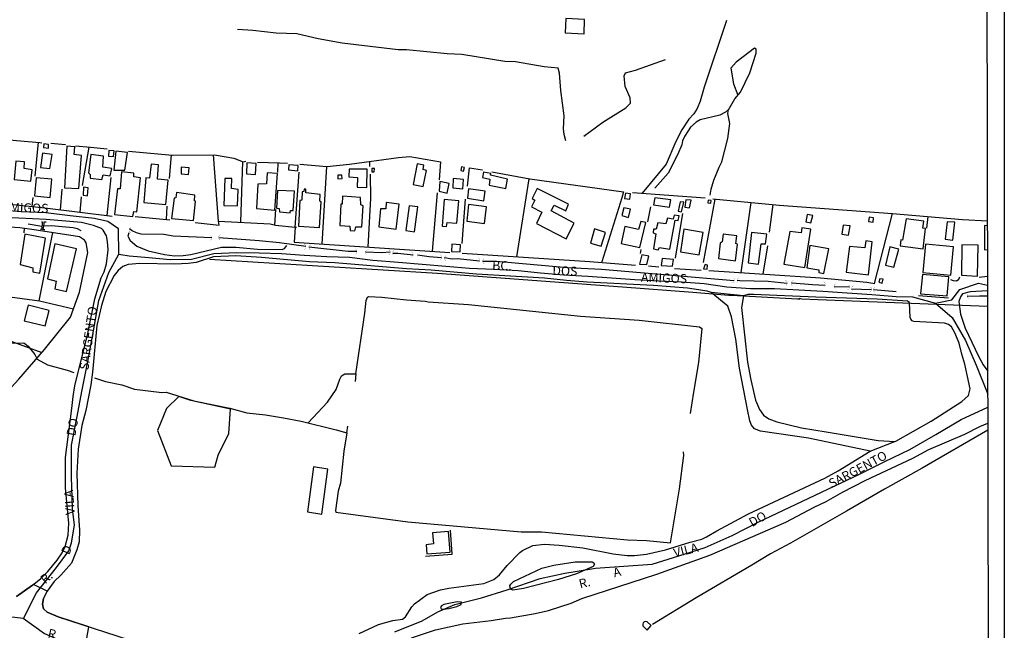
# Model space of a CAD drawing. Units: millimetres. Extents: x 175914 to 178330, y 1660412 to 1663190.
# Drawn here: x 178057 to 178330, y 1661762 to 1661930 of the extents above; entities that cross this region are included whole.
import ezdxf
from ezdxf.enums import TextEntityAlignment as Align

# ---------------------------------------------------------------- set-up
doc = ezdxf.new("R2010")
doc.units = ezdxf.units.MM
for name, color, linetype in [('IMAGEM', 7, 'Continuous'), ('V-BANHADO', 102, 'Continuous'), ('V-BUEIRO', 5, 'Continuous'), ('V-CANTEIRO', 7, 'Continuous'), ('V-CRUZAMENTO', 1, 'Continuous'), ('V-EDIFICACAO', 2, 'Continuous'), ('V-EIXO_DE_LOGRADOURO', 3, 'Continuous'), ('V-LOTE', 1, 'Continuous'), ('V-NOME_DOS_LOGRADOUROS', 7, 'Continuous'), ('V-PONTE_VIADUTO_PASSARELA', 2, 'Continuous'), ('V-QUADRA', 6, 'Continuous'), ('V-REFERENCIA', 2, 'Continuous'), ('V-TESTADA', 5, 'Continuous'), ('V-VALETA', 6, 'Continuous'), ('X-LIMITE_5000', 7, 'Continuous')]:
    doc.layers.add(name, color=color, linetype=linetype)
picture_1 = doc.add_image_def('image1.jpg', size_in_pixel=(4026, 4630))

# ---------------------------------------------------------------- blocks, each defined once
blk = doc.blocks.new('305')
at = {"color": 0, "linetype": 'ByBlock', "lineweight": -2, "const_width": 0.05}
blk.add_lwpolyline([(0.73, 0.39, 0.60863), (-0.73, 0.38)], format="xyb", dxfattribs=at)

msp = doc.modelspace()

# ---------------------------------------------------------------- linework, layer by layer
at = {"layer": 'V-BANHADO'}
msp.add_lwpolyline([(178099.31, 1661807), (178111.43, 1661806.69), (178112.29, 1661810.03), (178115.25, 1661815.97), (178115.71, 1661822.65), (178104.78, 1661825.07), (178101.46, 1661826.17), (178098.01, 1661822.9), (178095.56, 1661816.77), (178099.31, 1661807)], close=True, dxfattribs=at)
at = {"layer": 'V-CANTEIRO'}
for points in [[(178196.69, 1661773.13), (178193.73, 1661772.75), (178193.38, 1661772.88), (178193.05, 1661773.43), (178192.98, 1661773.91), (178193.18, 1661774.36), (178193.94, 1661775.08), (178201.75, 1661778.76), (178205.07, 1661779.65), (178210.99, 1661780.51), (178215.69, 1661780.5), (178216.11, 1661780.29), (178216.34, 1661779.89), (178215.94, 1661779.25), (178211.4, 1661777.25), (178206.36, 1661775.68), (178196.69, 1661773.13)], [(178174.62, 1661767.46), (178176.12, 1661767.63), (178178.27, 1661768.21), (178179.44, 1661768.76), (178179.62, 1661769.41), (178178.39, 1661769.44), (178174.71, 1661768.74), (178174.05, 1661768.37), (178173.8, 1661767.96), (178173.93, 1661767.53), (178174.62, 1661767.46)]]:
    msp.add_lwpolyline(points, close=True, dxfattribs=at)
at = {"layer": 'V-CRUZAMENTO'}
msp.add_lwpolyline([(178056.49, 1661751.48), (178060.85, 1661752.38), (178063.63, 1661752.69), (178067.01, 1661752.76), (178073.25, 1661752.32), (178074.68, 1661752.06), (178076.59, 1661762.57), (178068.05, 1661765.35), (178065.06, 1661766.6), (178064.04, 1661767.58), (178063.72, 1661768.85), (178064.01, 1661770.44), (178065.02, 1661772.39), (178061.31, 1661774.31), (178061, 1661774.05), (178056.59, 1661770.99)], dxfattribs=at)
at = {"layer": 'V-EDIFICACAO'}
for points in [[(178208.41, 1661930.56), (178208.19, 1661926.58), (178213.45, 1661926.35), (178213.58, 1661930.32), (178208.41, 1661930.56)], [(178064.09, 1661895.93), (178064.05, 1661894.92), (178065.38, 1661894.78), (178065.42, 1661895.79), (178064.09, 1661895.93)], [(178063.8, 1661893.38), (178063.18, 1661889.45), (178065.82, 1661889.15), (178066.41, 1661893), (178063.8, 1661893.38)], [(178072.53, 1661893.03), (178072.67, 1661895.17), (178070.47, 1661895.33), (178069.81, 1661883.86), (178069.81, 1661883.86), (178073.83, 1661883.63), (178074.56, 1661892.73), (178072.53, 1661893.03)], [(178082.12, 1661894.17), (178082.04, 1661892.58), (178083.39, 1661892.48), (178083.53, 1661894.02), (178082.12, 1661894.17)], [(178084.04, 1661893.93), (178083.47, 1661888.73), (178086.54, 1661888.71), (178087.26, 1661893.6), (178084.04, 1661893.93)], [(178058.71, 1661889.17), (178058.81, 1661890.99), (178056.38, 1661891.22), (178055.94, 1661886.1), (178060.51, 1661885.66), (178060.86, 1661888.81), (178058.71, 1661889.17)], [(178077.08, 1661893.02), (178076.44, 1661887.98), (178076.94, 1661887.54), (178076.89, 1661886.48), (178080.13, 1661886.08), (178080.54, 1661887.39), (178082.43, 1661887.14), (178082.93, 1661889.12), (178080.42, 1661889.5), (178080.63, 1661892.53), (178077.08, 1661893.02)], [(178120.27, 1661890.74), (178120.15, 1661887.7), (178122.64, 1661887.49), (178122.82, 1661890.56), (178120.27, 1661890.74)], [(178085.61, 1661888.26), (178085.26, 1661883.58), (178084.51, 1661883.54), (178083.69, 1661876.49), (178088.75, 1661875.89), (178088.99, 1661877.28), (178089.86, 1661877.23), (178090.88, 1661886.62), (178088.99, 1661886.85), (178089.02, 1661887.85), (178085.61, 1661888.26)], [(178093.34, 1661886.48), (178092.33, 1661886.58), (178091.78, 1661879.79), (178097.82, 1661879.21), (178098.47, 1661885.93), (178095.58, 1661886.25), (178095.82, 1661890.2), (178093.77, 1661890.35), (178093.34, 1661886.48)], [(178102.06, 1661889.55), (178102.04, 1661887.68), (178104.13, 1661887.46), (178104.26, 1661889.37), (178102.06, 1661889.55)], [(178123.3, 1661884.86), (178122.95, 1661878.07), (178127.98, 1661877.69), (178127.98, 1661877.69), (178128.7, 1661887.76), (178125.87, 1661887.97), (178125.63, 1661884.95), (178123.3, 1661884.86)], [(178131.83, 1661890.18), (178131.71, 1661888.78), (178134.36, 1661888.55), (178134.43, 1661889.98), (178131.83, 1661890.18)], [(178148.54, 1661889), (178148.46, 1661886.88), (178150.83, 1661886.69), (178150.77, 1661883.97), (178153.45, 1661883.88), (178153.5, 1661889), (178148.54, 1661889)], [(178154.77, 1661889.14), (178154.81, 1661888.27), (178155.45, 1661888.23), (178155.54, 1661889.16), (178154.77, 1661889.14)], [(178167.34, 1661890.4), (178166.23, 1661884.78), (178168.99, 1661884.16), (178169.89, 1661888.59), (178169.01, 1661888.89), (178169.14, 1661890.06), (178167.34, 1661890.4)], [(178179.61, 1661889.61), (178179.4, 1661888.62), (178180.15, 1661888.42), (178180.41, 1661889.45), (178179.61, 1661889.61)], [(178187.6, 1661887.3), (178187.67, 1661887.77), (178185.63, 1661888.17), (178185.42, 1661886.66), (178187.41, 1661886.19), (178187.21, 1661884.54), (178191.87, 1661883.65), (178192.32, 1661886.23), (178187.6, 1661887.3)], [(178062.04, 1661886.58), (178061.57, 1661881.58), (178065.89, 1661881.13), (178066.35, 1661886.18), (178062.04, 1661886.58)], [(178116.01, 1661883.59), (178116.06, 1661886.35), (178114.11, 1661886.42), (178113.88, 1661878.97), (178117.69, 1661878.87), (178117.87, 1661883.37), (178116.01, 1661883.59)], [(178145.39, 1661887.27), (178145.41, 1661886.26), (178146.59, 1661886.35), (178146.54, 1661887.33), (178145.39, 1661887.27)], [(178173.6, 1661885.54), (178173.38, 1661882.85), (178175.63, 1661882.33), (178176.15, 1661884.99), (178173.6, 1661885.54)], [(178177.28, 1661886.41), (178177.18, 1661883.79), (178179.95, 1661883.54), (178180.11, 1661886.11), (178177.28, 1661886.41)], [(178075.12, 1661884), (178074.95, 1661881.79), (178076.15, 1661881.6), (178076.39, 1661883.78), (178075.12, 1661884)], [(178100.78, 1661882.55), (178100.65, 1661881.03), (178100.16, 1661880.92), (178099.4, 1661875.36), (178105.49, 1661874.76), (178106.08, 1661880.08), (178105.73, 1661880.22), (178105.85, 1661881.82), (178100.78, 1661882.55)], [(178128.67, 1661883.04), (178128.46, 1661878.23), (178129.2, 1661878.08), (178129.27, 1661877.16), (178132.23, 1661876.91), (178132.3, 1661877.56), (178133.02, 1661877.6), (178133.39, 1661882.85), (178128.67, 1661883.04)], [(178136.05, 1661883.47), (178136.02, 1661882.84), (178135.53, 1661882.72), (178135.44, 1661880.42), (178134.93, 1661880.34), (178134.48, 1661873.24), (178140.28, 1661872.82), (178140.77, 1661879.98), (178140.43, 1661880.17), (178140.51, 1661881.96), (178136.57, 1661882.41), (178136.53, 1661883.45), (178136.05, 1661883.47)], [(178181.49, 1661883.57), (178181.21, 1661880.98), (178185.77, 1661880.24), (178186.16, 1661882.86), (178181.49, 1661883.57)], [(178204.34, 1661877.48), (178205.16, 1661878.99), (178208.38, 1661877.47), (178209.18, 1661879.33), (178200.52, 1661883.64), (178199.14, 1661880.9), (178199.87, 1661880.38), (178198.97, 1661878.6), (178201.77, 1661877.09), (178200.33, 1661873.95), (178208.49, 1661869.72), (178210.73, 1661874.06), (178204.34, 1661877.48)], [(178224.89, 1661882.34), (178224.65, 1661880.9), (178226.07, 1661880.69), (178226.27, 1661882.13), (178224.89, 1661882.34)], [(178146.7, 1661881.49), (178146.61, 1661879.34), (178146.23, 1661879.26), (178145.93, 1661873.37), (178148.68, 1661873.19), (178148.76, 1661872.07), (178150.12, 1661871.97), (178150.36, 1661873.06), (178151.98, 1661873.08), (178152.36, 1661878.89), (178151.73, 1661879.08), (178151.7, 1661881.13), (178146.7, 1661881.49)], [(178158.77, 1661879.78), (178158.65, 1661878.04), (178157.23, 1661878.05), (178156.68, 1661873.01), (178161.51, 1661872.4), (178162.33, 1661879.31), (178158.77, 1661879.78)], [(178174.75, 1661880.58), (178174.2, 1661873.2), (178175.42, 1661873.1), (178175.63, 1661874.26), (178178.24, 1661874.08), (178178.84, 1661880.21), (178174.75, 1661880.58)], [(178233.03, 1661881.07), (178232.66, 1661879.09), (178237.11, 1661878.52), (178237.45, 1661880.46), (178233.03, 1661881.07)], [(178239.51, 1661877.33), (178240.39, 1661877.17), (178240.99, 1661879.82), (178240, 1661879.96), (178239.51, 1661877.33)], [(178241.62, 1661880.49), (178241.62, 1661880.49), (178241.31, 1661878.52), (178242.63, 1661878.32), (178243.04, 1661880.4), (178241.62, 1661880.49)], [(178247.75, 1661880.4), (178247.71, 1661879.67), (178248.49, 1661879.56), (178248.63, 1661880.35), (178247.75, 1661880.4)], [(178165.13, 1661878.89), (178164.22, 1661872.05), (178166.62, 1661871.71), (178167.54, 1661878.57), (178165.13, 1661878.89)], [(178181.5, 1661879.25), (178181.02, 1661874.63), (178185.97, 1661873.93), (178186.47, 1661878.55), (178181.5, 1661879.25)], [(178224.43, 1661878.27), (178223.9, 1661876.18), (178225.72, 1661875.62), (178226.29, 1661877.89), (178224.43, 1661878.27)], [(178224.76, 1661873.13), (178223.7, 1661868.46), (178228.85, 1661867.33), (178230.51, 1661874.27), (178229.12, 1661874.5), (178228.49, 1661872.31), (178224.76, 1661873.13)], [(178236.49, 1661875.43), (178236.06, 1661873.84), (178233.81, 1661874.17), (178233.43, 1661872.41), (178232.69, 1661872.4), (178232.57, 1661871.41), (178233.32, 1661871.13), (178232.61, 1661866.98), (178233.97, 1661866.72), (178234.33, 1661867.36), (178237.16, 1661866.91), (178238.67, 1661874.9), (178239.49, 1661874.8), (178239.76, 1661876.11), (178238.39, 1661876.3), (178238.12, 1661875.16), (178236.49, 1661875.43)], [(178275.12, 1661876.48), (178274.77, 1661874.45), (178276.18, 1661874.14), (178276.68, 1661876.21), (178275.12, 1661876.48)], [(178292.22, 1661875.75), (178292.05, 1661874.56), (178293.34, 1661874.36), (178293.47, 1661875.54), (178292.22, 1661875.75)], [(178302.48, 1661875.29), (178301.48, 1661869.39), (178301.01, 1661869.45), (178300.82, 1661867.8), (178307.19, 1661866.94), (178307.8, 1661872.57), (178307.08, 1661872.72), (178307.33, 1661874.61), (178302.48, 1661875.29)], [(178313.78, 1661874.43), (178313.31, 1661869.6), (178315.41, 1661869.37), (178315.95, 1661874.29), (178313.78, 1661874.43)], [(178216.33, 1661872.47), (178215.23, 1661868.56), (178218.15, 1661867.69), (178219.34, 1661871.45), (178216.33, 1661872.47)], [(178241.06, 1661872.38), (178240.15, 1661866.15), (178245.25, 1661865.27), (178246.41, 1661871.44), (178241.06, 1661872.38)], [(178259.72, 1661871.47), (178258.83, 1661863.11), (178261.66, 1661862.72), (178262.41, 1661868.38), (178263.58, 1661868.35), (178263.94, 1661871.05), (178259.72, 1661871.47)], [(178270.38, 1661871.8), (178268.68, 1661862.77), (178274.46, 1661861.82), (178276.11, 1661872.36), (178276.11, 1661872.36), (178276.11, 1661872.36), (178273.68, 1661872.81), (178273.43, 1661871.36), (178270.38, 1661871.8)], [(178285.09, 1661873.47), (178284.75, 1661870.98), (178286.55, 1661870.73), (178286.99, 1661873.31), (178285.09, 1661873.47)], [(178058.85, 1661871), (178057.6, 1661862.6), (178061.11, 1661861.76), (178061.05, 1661860.64), (178063.01, 1661860.24), (178064.61, 1661869.91), (178058.85, 1661871)], [(178251.88, 1661871.02), (178251.61, 1661868.89), (178251.11, 1661868.57), (178250.64, 1661864.31), (178255.31, 1661863.7), (178255.9, 1661868.27), (178255.45, 1661868.44), (178255.71, 1661870.53), (178251.88, 1661871.02)], [(178286.8, 1661867.65), (178285.94, 1661860.55), (178292.11, 1661859.82), (178293.13, 1661868.93), (178291.37, 1661869.19), (178291.03, 1661867.28), (178286.8, 1661867.65)], [(178067.19, 1661868.35), (178065.1, 1661858.66), (178067.51, 1661858.03), (178067.16, 1661855.96), (178070.41, 1661855.17), (178073.19, 1661866.99), (178067.19, 1661868.35)], [(178176.91, 1661868.23), (178176.77, 1661866.27), (178179.17, 1661866.1), (178179.29, 1661868.06), (178176.91, 1661868.23)], [(178275.89, 1661867.93), (178274.99, 1661861.75), (178278.37, 1661861.17), (178278.34, 1661860.41), (178279.7, 1661860.2), (178281.07, 1661866.96), (178275.89, 1661867.93)], [(178297.98, 1661867.56), (178296.75, 1661862.5), (178299.12, 1661861.92), (178299.12, 1661861.92), (178300.47, 1661866.91), (178297.98, 1661867.56)], [(178307.83, 1661868.24), (178307.1, 1661860.39), (178314.85, 1661859.7), (178315.55, 1661867.51), (178307.83, 1661868.24)], [(178317.89, 1661868.07), (178317.75, 1661859.67), (178322.19, 1661859.43), (178322.42, 1661867.94), (178317.89, 1661868.07)], [(178229.41, 1661865.33), (178228.82, 1661862.77), (178230.82, 1661862.63), (178231.36, 1661864.91), (178229.41, 1661865.33)], [(178235, 1661864.3), (178234.79, 1661862.36), (178237.91, 1661862.14), (178238.17, 1661864), (178235, 1661864.3)], [(178246.9, 1661862.6), (178246.46, 1661861.47), (178247.46, 1661861.35), (178247.6, 1661862.43), (178246.9, 1661862.6)], [(178295.2, 1661858.73), (178294.97, 1661857.74), (178295.82, 1661857.52), (178296.09, 1661858.57), (178295.2, 1661858.73)], [(178307, 1661859.89), (178306.42, 1661854.53), (178313.83, 1661853.99), (178314.27, 1661859.21), (178307, 1661859.89)], [(178059.78, 1661851.45), (178058.68, 1661847.1), (178064.51, 1661845.7), (178065.64, 1661849.95), (178059.78, 1661851.45)], [(178138.63, 1661806.8), (178136.98, 1661794.37), (178140.97, 1661793.73), (178142.61, 1661806.13), (178138.63, 1661806.8)], [(178171.6, 1661788.58), (178171.85, 1661785.52), (178169.77, 1661785.26), (178169.98, 1661782.75), (178176.41, 1661783.21), (178176, 1661788.89), (178171.6, 1661788.58)], [(178230.87, 1661763.99), (178230.54, 1661764.01), (178230.14, 1661763.95), (178229.98, 1661763.84), (178229.82, 1661763.65), (178229.71, 1661763.31), (178229.67, 1661763.09), (178229.73, 1661762.86), (178230.94, 1661761.63), (178232.05, 1661762.94), (178230.87, 1661763.99)]]:
    msp.add_lwpolyline(points, close=True, dxfattribs=at)
msp.add_lwpolyline([(178324.95, 1661873.36), (178324.15, 1661873.38), (178324.11, 1661866.71), (178324.96, 1661866.74)], dxfattribs=at)
at = {"layer": 'V-EIXO_DE_LOGRADOURO'}
for points in [[(178084.83, 1661865.52), (178084.74, 1661872.53), (178081.83, 1661874.53), (178078.14, 1661875.38), (178071.42, 1661876.1), (178064.66, 1661876.9), (178057.86, 1661877.22), (178051.06, 1661877.7)], [(178058.48, 1661764.92), (178062.11, 1661772.01), (178067.62, 1661778.98), (178071.05, 1661783.59), (178071.81, 1661785.79), (178072.59, 1661790.64), (178072.03, 1661795.21), (178071.73, 1661804.07), (178071.79, 1661812.77), (178073.21, 1661820.18), (178074.75, 1661828.03), (178076.29, 1661835.88), (178077.83, 1661844.29), (178079.37, 1661852.7), (178082.08, 1661860.39), (178084.83, 1661865.52), (178087.67, 1661865.08), (178093.14, 1661864.6), (178099.01, 1661864), (178104.92, 1661864.08), (178111.16, 1661865.72), (178117.44, 1661866), (178123.64, 1661865.84), (178129.84, 1661865.64), (178136.04, 1661865.24), (178142.32, 1661864.88), (178148.64, 1661864.68), (178155.08, 1661863.84), (178162.12, 1661863.32), (178168.68, 1661862.76), (178175.24, 1661862.2), (178181.8, 1661861.64), (178188.52, 1661861.32), (178195.24, 1661861), (178201.44, 1661860.32), (178207.84, 1661859.76), (178214.52, 1661859.4), (178221, 1661858.96), (178227.48, 1661858.52), (178234.04, 1661858.12), (178240.4, 1661857.88), (178246.64, 1661857.36), (178252.88, 1661856.52), (178259.44, 1661856), (178266.12, 1661856.04), (178272.8, 1661855.64), (178279.48, 1661855.24), (178286.16, 1661854.84), (178292.96, 1661854.32), (178299.76, 1661853.8), (178304.23, 1661853.68), (178310.59, 1661852), (178315.22, 1661847.99), (178318.85, 1661841.62), (178321.8, 1661834.81), (178325.04, 1661826.84)], [(178310.59, 1661852), (178315.1, 1661852.89), (178317.3, 1661855.74), (178322.45, 1661857.46), (178325.01, 1661856.94)], [(178161.15, 1661761.23), (178168.69, 1661764.25), (178173.05, 1661766.69), (178177.76, 1661768.72), (178185.06, 1661770.63), (178192.2, 1661772.84), (178201.32, 1661775.92), (178208.17, 1661777.43), (178211.02, 1661777.87), (178216.61, 1661778.8), (178232.3, 1661779.88), (178239.62, 1661782.2), (178246.94, 1661784.52), (178254.38, 1661787.77), (178261.58, 1661791.46), (178268.58, 1661794.79), (178275.58, 1661798.12), (178282.58, 1661801.45), (178289.58, 1661804.78), (178296.58, 1661808.23), (178303.5, 1661811.52), (178310.7, 1661815.69), (178317.66, 1661819.82), (178325.04, 1661823.2)], [(178026.47, 1661743.3), (178025.29, 1661752.53), (178024.19, 1661760.94), (178023.65, 1661767.55), (178023.75, 1661768.43), (178028.84, 1661768.27), (178034.75, 1661768.23), (178040.74, 1661767.27), (178046.77, 1661766.31), (178052.97, 1661765.63), (178058.44, 1661764.95), (178064.31, 1661760.74), (178069.15, 1661758.6)]]:
    msp.add_lwpolyline(points, dxfattribs=at)
at = {"layer": 'V-LOTE'}
for points in [[(178252.82, 1661930.05), (178246.7, 1661911.59), (178245.55, 1661907.72), (178244.76, 1661905.75), (178243.76, 1661904.21), (178242.4, 1661902.74), (178240.47, 1661899.84), (178238.83, 1661896.6), (178236.14, 1661890.37), (178229.48, 1661882.33)], [(178053.74, 1661897.2), (178056.59, 1661896.92), (178063.01, 1661896.36)], [(178061.7, 1661887.04), (178062.66, 1661896.39)], [(178063.01, 1661896.36), (178063.61, 1661896.28)], [(178066.02, 1661896.16), (178070.07, 1661895.76)], [(178072.92, 1661895.4), (178077.01, 1661895.04), (178081.62, 1661894.6)], [(178074.8, 1661884.47), (178076.7, 1661895.07)], [(178087.55, 1661893.96), (178099.71, 1661892.88), (178111.34, 1661892.91), (178116.62, 1661892.04), (178119.25, 1661891.04), (178119.98, 1661891.16)], [(178098.82, 1661886.36), (178099.39, 1661892.91)], [(178112.45, 1661874.65), (178111.01, 1661892.91)], [(178118.6, 1661874.33), (178119.16, 1661891.08)], [(178123.15, 1661890.92), (178129.24, 1661890.72), (178131.49, 1661890.64)], [(178128.79, 1661888.17), (178128.94, 1661890.73)], [(178134.85, 1661890.36), (178142.34, 1661889.75), (178148.58, 1661890.34), (178162.14, 1661892.18), (178165.28, 1661892.47), (178173.77, 1661891.02), (178173.39, 1661886.03)], [(178154.27, 1661889.67), (178154.25, 1661891.11)], [(178133.58, 1661872.92), (178134.73, 1661888.16)], [(178141.09, 1661868.3), (178142.38, 1661889.75)], [(178181.21, 1661884.25), (178181.78, 1661889.36), (178185.36, 1661888.79)], [(178188, 1661888.27), (178198.45, 1661886.28), (178224.37, 1661882.71), (178223.93, 1661881.06), (178218.33, 1661863.36), (178218.3, 1661863.23)], [(178081.63, 1661876.2), (178082.77, 1661886.66)], [(178153.74, 1661867.47), (178154.34, 1661877.66), (178154.47, 1661880.87), (178154.39, 1661887.56)], [(178194.84, 1661864.8), (178198.3, 1661886.31)], [(178068.75, 1661877.75), (178069.16, 1661883.47)], [(178172.89, 1661882.43), (178171.49, 1661866.31)], [(178226.87, 1661882.53), (178246.92, 1661881.01)], [(178019.25, 1661881.46), (178026.63, 1661880.92), (178042.47, 1661880.63), (178064.41, 1661878.27), (178083.04, 1661876.03)], [(178060.91, 1661878.65), (178061.15, 1661881.19)], [(178074.2, 1661877.09), (178074.56, 1661881.35)], [(178179.78, 1661868.44), (178180.72, 1661880.64)], [(178246.49, 1661863.23), (178249.69, 1661880.73)], [(178249.05, 1661880.79), (178267.39, 1661879.02), (178298.69, 1661876.76)], [(178256.85, 1661860.4), (178259.65, 1661879.77)], [(178097.99, 1661875.08), (178098.23, 1661878.75)], [(178128.01, 1661873.52), (178128.26, 1661877.84)], [(178231.12, 1661874.45), (178231.94, 1661878.58)], [(178264.67, 1661871.59), (178265.72, 1661879.18)], [(178045.51, 1661876.28), (178044.04, 1661862.76), (178042.65, 1661851.87), (178041.38, 1661843.68), (178048.15, 1661842.3), (178054.5, 1661841.67), (178063.57, 1661838.37)], [(178089.35, 1661875.94), (178098.95, 1661874.99)], [(178105.96, 1661874.25), (178112.58, 1661873.48), (178112.39, 1661874.65), (178126.66, 1661873.91), (178128.2, 1661873.46), (178133.58, 1661872.92), (178133.31, 1661868.81), (178176.37, 1661865.98)], [(178238.69, 1661864.43), (178240.77, 1661876.7)], [(178293.77, 1661857.39), (178298.69, 1661876.76), (178318.04, 1661875.07), (178324.94, 1661874.7)], [(178308.49, 1661875.9), (178308.08, 1661872.69)], [(178041.95, 1661815.02), (178044.67, 1661817.36), (178047.11, 1661820.39), (178052.02, 1661825.34), (178057.2, 1661830.96), (178064.28, 1661839.2), (178071.51, 1661848.11), (178073.96, 1661855.04), (178076.28, 1661865.94), (178075.79, 1661868.66), (178075.36, 1661869.4), (178073.94, 1661870.29), (178061.45, 1661872.25), (178057.49, 1661872.73), (178045.19, 1661873.63)], [(178058.68, 1661872.59), (178058.59, 1661871.41)], [(178062.79, 1661852.62), (178066.58, 1661871.45)], [(178133.58, 1661872.92), (178133.99, 1661872.93)], [(178229.04, 1661865.7), (178229.24, 1661866.8)], [(178262.94, 1661860.01), (178264.27, 1661867.81)], [(178324.99, 1661851.01), (178278.21, 1661852.88), (178273.61, 1661853.06), (178272.95, 1661853.22), (178273.06, 1661853.06), (178272.44, 1661853.08), (178254.22, 1661854.07), (178253.79, 1661854.07), (178253.48, 1661854.09), (178243.54, 1661854.9), (178224.09, 1661856.35), (178172.9, 1661860.12), (178127.89, 1661862.91), (178109.94, 1661864.03)], [(178179.75, 1661865.77), (178215.05, 1661863.51), (178227.65, 1661862.44)], [(178231.28, 1661862.23), (178234.08, 1661861.99)], [(178238.42, 1661861.58), (178245.87, 1661861.1)], [(178247.92, 1661860.98), (178278.8, 1661858.99), (178291.63, 1661857.75), (178293.83, 1661857.38)], [(178314.78, 1661858.52), (178315.46, 1661858.26), (178316.36, 1661858.16), (178317.04, 1661858.62), (178317.32, 1661859.28)], [(178322.64, 1661859.14), (178324.97, 1661859.46)], [(178051.26, 1661841.99), (178053.35, 1661853.94), (178062.93, 1661852.6), (178072.31, 1661850.38)], [(178325.06, 1661816.89), (178306.89, 1661806.39), (178296.47, 1661800.64), (178286.04, 1661794.51), (178270.49, 1661785.68), (178264.98, 1661782.76), (178259.8, 1661779.57), (178244.43, 1661770.59), (178232.34, 1661763.21)]]:
    msp.add_lwpolyline(points, dxfattribs=at)
at = {"layer": 'V-PONTE_VIADUTO_PASSARELA'}
for points in [[(178063.5, 1661874.41), (178063.78, 1661874.42), (178063.49, 1661872.34), (178063.22, 1661872.3)], [(178064.36, 1661872.2), (178063.94, 1661872.26), (178064.29, 1661874.45), (178064.75, 1661874.42)]]:
    msp.add_lwpolyline(points, dxfattribs=at)
at = {"layer": 'V-QUADRA'}
for points in [[(178056.59, 1661770.99), (178061, 1661774.05), (178063.16, 1661775.86), (178065.19, 1661777.9), (178067.82, 1661780.97), (178069.21, 1661783.03), (178070.01, 1661784.73), (178070.87, 1661787.92), (178071.07, 1661791.25), (178070.08, 1661800.97), (178070.11, 1661809.3), (178071.88, 1661822.91), (178072.2, 1661826.15), (178072.68, 1661829.13), (178076.28, 1661843.59), (178078.23, 1661853.17), (178080.01, 1661858.94), (178080.76, 1661860.6), (178081.4, 1661862.8), (178081.88, 1661866.72), (178081.75, 1661869.03), (178081.49, 1661870.56), (178080.53, 1661872.1), (178080.08, 1661872.55), (178077.83, 1661873.42), (178074.53, 1661874.25), (178064.79, 1661875.07), (178053.42, 1661875.58)], [(178087.6, 1661871.4), (178087.38, 1661870.49), (178087.99, 1661869.24), (178089.86, 1661867.66), (178092.93, 1661866.39), (178097.44, 1661865.37), (178100.24, 1661865.05), (178102.64, 1661865.11), (178104.76, 1661865.38), (178113.26, 1661867.44), (178117.16, 1661867.44), (178123.14, 1661866.9), (178129.99, 1661866.83), (178130.63, 1661867.09), (178131.28, 1661867.91)], [(178151.31, 1661760.78), (178156.65, 1661763.19), (178160.59, 1661764.3), (178163.26, 1661764.72), (178164.14, 1661765.3), (178165.87, 1661768.07), (178166.6, 1661768.97), (178170.04, 1661771.52), (178173.73, 1661772.79), (178176.09, 1661773.29), (178185.74, 1661774.51), (178188.54, 1661775.63), (178190.07, 1661776.95), (178192.18, 1661779.5), (178195.71, 1661783.08), (178196.46, 1661783.63), (178199.27, 1661785), (178202.5, 1661785.37), (178206.57, 1661785.16), (178213.13, 1661784.42), (178221.48, 1661782.73), (178225.36, 1661782.26), (178227.41, 1661782.29), (178230.68, 1661782.64), (178235.97, 1661783.8), (178242.83, 1661785.98), (178245.99, 1661786.83), (178247.32, 1661787.44), (178250.12, 1661789.11), (178258.95, 1661793.83), (178279.99, 1661803.67), (178283.68, 1661805.67), (178292.54, 1661811.06), (178299.35, 1661813.8), (178299.65, 1661813.87), (178309.4, 1661819.42), (178317.91, 1661824.85), (178319.76, 1661826.47), (178320.19, 1661828.35), (178318.74, 1661835.13), (178317.87, 1661837.84), (178317.12, 1661840.88), (178315.97, 1661843.73), (178315.05, 1661845.41), (178314.16, 1661846.11), (178313.1, 1661846.48), (178304.62, 1661846.89), (178304.14, 1661847.09), (178303.76, 1661847.51), (178303.59, 1661848.03), (178303.44, 1661852.12), (178302.88, 1661852.5), (178294.5, 1661853.1), (178277.56, 1661853.59), (178260.25, 1661854.4), (178258.73, 1661854.36), (178257.5, 1661853.98), (178257.5, 1661853.98), (178248.62, 1661854.95), (178247.45, 1661855.29), (178242.04, 1661856.09), (178232.61, 1661856.88), (178214.34, 1661857.78), (178208.61, 1661858.22), (178202.5, 1661858.91), (178183.72, 1661859.98), (178171.17, 1661861.1), (178164.38, 1661861.46), (178144.57, 1661863.14), (178137.54, 1661863.38), (178124.25, 1661864.6), (178117.17, 1661865.06), (178111, 1661864.78), (178106.22, 1661863.22), (178103.98, 1661862.92), (178100.38, 1661862.78), (178090.64, 1661862.92), (178087.4, 1661862.66), (178085.93, 1661862.08), (178084.64, 1661861.02), (178083.61, 1661859.62), (178081.24, 1661855.23), (178080.07, 1661851.33), (178078.8, 1661845.83), (178077.61, 1661832.94), (178077.14, 1661829.45), (178075.7, 1661822.31), (178074.63, 1661818.22), (178073.65, 1661811.66), (178073.23, 1661804.99), (178073.52, 1661796.03), (178073.94, 1661789.24), (178073.9, 1661786.05), (178073.25, 1661783.85), (178071.76, 1661780.16), (178068.83, 1661776.83), (178066.99, 1661775.07), (178065.06, 1661772.47), (178064.01, 1661770.44), (178063.72, 1661768.85), (178064.04, 1661767.58), (178065.06, 1661766.6), (178068.05, 1661765.35), (178087.67, 1661758.96)], [(178324.96, 1661855.34), (178320.22, 1661855.11), (178318.1, 1661854.56), (178317.48, 1661853.75), (178317.03, 1661852.4), (178317.54, 1661848.94), (178318.84, 1661845.06), (178322.51, 1661837.32), (178323.78, 1661834.97), (178325.03, 1661833.15)], [(178165.77, 1661759.58), (178172.41, 1661761.71), (178179.92, 1661763.43), (178187.78, 1661764.36), (178191.73, 1661765.01), (178193.13, 1661765.05), (178199.98, 1661766.28), (178203.6, 1661767.1), (178209.85, 1661769.16), (178212.85, 1661770.37), (178233.6, 1661777.14), (178248.2, 1661782.39), (178269.25, 1661791.45), (178277.05, 1661795.59), (178280.4, 1661797.2), (178284.86, 1661799.75), (178291.12, 1661802.96), (178304.36, 1661809.2), (178308.8, 1661811.54), (178318.7, 1661815.82), (178322.83, 1661817.93), (178325.05, 1661818.87)]]:
    msp.add_lwpolyline(points, dxfattribs=at)
at = {"layer": 'V-REFERENCIA'}
for points in [[(178260.6, 1661817.27), (178259.73, 1661818.29), (178259.27, 1661819.45), (178258.67, 1661822.58), (178256.42, 1661834.01), (178255.39, 1661842.03), (178254.18, 1661848.21), (178253.2, 1661851.13), (178248.62, 1661854.95)], [(178257.5, 1661853.98), (178257, 1661850.8), (178258.62, 1661835.63), (178259.53, 1661830.8), (178260.84, 1661825.22), (178261.92, 1661822.59), (178263.08, 1661821.04), (178264.56, 1661820.04), (178266.72, 1661819.19), (178273.55, 1661817.56), (178280.38, 1661816.44), (178294.77, 1661814.05), (178299.35, 1661813.8)], [(178292.54, 1661811.06), (178275.5, 1661814.64), (178262.2, 1661816.66), (178260.6, 1661817.27)]]:
    msp.add_lwpolyline(points, dxfattribs=at)
at = {"layer": 'V-TESTADA'}
for points in [[(178019.25, 1661881.46), (178026.63, 1661880.92), (178042.47, 1661880.63), (178064.41, 1661878.27), (178083.04, 1661876.03)], [(178089.35, 1661875.94), (178098.95, 1661874.99)], [(178105.96, 1661874.25), (178112.58, 1661873.48), (178112.39, 1661874.65), (178126.66, 1661873.91), (178128.2, 1661873.46), (178133.58, 1661872.92), (178133.31, 1661868.81), (178176.37, 1661865.98)], [(178049.36, 1661822.66), (178052.02, 1661825.34), (178057.2, 1661830.96), (178064.28, 1661839.2), (178071.51, 1661848.11), (178073.96, 1661855.04), (178076.28, 1661865.94), (178075.79, 1661868.66), (178075.36, 1661869.4), (178073.94, 1661870.29), (178061.45, 1661872.25), (178057.49, 1661872.73), (178045.19, 1661873.63)], [(178324.99, 1661851.01), (178278.21, 1661852.88), (178273.61, 1661853.06), (178272.95, 1661853.22), (178273.06, 1661853.06), (178272.44, 1661853.08), (178254.22, 1661854.07), (178253.79, 1661854.07), (178253.48, 1661854.09), (178243.54, 1661854.9), (178224.09, 1661856.35), (178172.9, 1661860.12), (178127.89, 1661862.91), (178109.94, 1661864.03)], [(178179.75, 1661865.77), (178215.05, 1661863.51), (178227.65, 1661862.44)], [(178231.28, 1661862.23), (178234.08, 1661861.99)], [(178238.42, 1661861.58), (178245.87, 1661861.1)], [(178247.92, 1661860.98), (178278.8, 1661858.99), (178291.63, 1661857.75), (178293.83, 1661857.38)], [(178305.91, 1661854.05), (178314.22, 1661853.41)], [(178325.06, 1661816.89), (178306.89, 1661806.39), (178296.47, 1661800.64), (178286.04, 1661794.51), (178270.49, 1661785.68), (178264.98, 1661782.76), (178259.8, 1661779.57), (178244.43, 1661770.59), (178232.34, 1661763.21)], [(178169.58, 1661782.11), (178177, 1661782.63), (178176.56, 1661789.23)]]:
    msp.add_lwpolyline(points, dxfattribs=at)
at = {"layer": 'V-VALETA'}
for points in [[(178208.43, 1661896.76), (178207.93, 1661898.53), (178207.74, 1661900.1), (178207.97, 1661903.7), (178206.99, 1661910.74), (178206.65, 1661915.46), (178206.28, 1661916.9), (178202.42, 1661917.24), (178194.54, 1661918.59), (178191.51, 1661918.66), (178179.71, 1661920.68), (178175.58, 1661920.86), (178164.39, 1661921.93), (178162.09, 1661921.97), (178146.55, 1661923.81), (178139.94, 1661924.92), (178134.09, 1661926.39), (178128.32, 1661926.5), (178121.88, 1661927.26), (178117.62, 1661927.55)], [(178253.37, 1661905.39), (178255.16, 1661908.41), (178256.69, 1661910.24), (178259.27, 1661915.58), (178261.04, 1661921.03), (178261.02, 1661922.14), (178260.53, 1661922.38), (178255.47, 1661918.51), (178254.07, 1661916.86), (178254.76, 1661912.51), (178255.99, 1661909.4)], [(178213.36, 1661898.11), (178218.6, 1661901.94), (178224.99, 1661905.89), (178226.33, 1661907.2), (178226.19, 1661908.65), (178224.83, 1661911.76), (178224.54, 1661914.71), (178224.91, 1661915.56), (178227.7, 1661916.3), (178235.98, 1661919.24)], [(178248.32, 1661881.79), (178248.59, 1661883.49), (178249.33, 1661885.9), (178250.8, 1661889.56), (178251.57, 1661890.95), (178253.21, 1661897.42), (178253.79, 1661901.56), (178253.24, 1661904.35), (178253.37, 1661905.43), (178252.53, 1661904.72), (178250.98, 1661903.86), (178245.55, 1661902.64), (178244.43, 1661901.95), (178242.91, 1661900.55), (178241.24, 1661898.02), (178240.67, 1661896.79), (178240.5, 1661895.71), (178239.25, 1661892.89), (178236.66, 1661887.87), (178233.02, 1661883.69)], [(178059.78, 1661873.83), (178063.61, 1661873.21)], [(178064.11, 1661873.32), (178066.24, 1661873.45), (178069.19, 1661873.11), (178072.2, 1661872.85), (178073.37, 1661872.61), (178074.31, 1661872.05)], [(178110.58, 1661870.04), (178099.87, 1661870.47), (178097.28, 1661870.95), (178091.03, 1661871.06), (178089.76, 1661871.39), (178088.52, 1661871.96), (178087.81, 1661872.49)], [(178136.59, 1661867.59), (178129.3, 1661868.59), (178123.69, 1661869.18), (178112.46, 1661870.04)], [(178150.64, 1661866.23), (178148.24, 1661866.22), (178137.42, 1661867.39)], [(178159.85, 1661866.02), (178157.59, 1661865.9), (178153.07, 1661866.06)], [(178166.17, 1661865.2), (178161.97, 1661865.7), (178160.56, 1661865.69)], [(178174.09, 1661864.53), (178170.67, 1661864.73), (178167.43, 1661865.22)], [(178184.57, 1661863.6), (178178.47, 1661864.2), (178176.97, 1661864.12), (178174.89, 1661864.44)], [(178254.99, 1661858.15), (178218.27, 1661861.27), (178208.92, 1661861.71), (178189.24, 1661863.43), (178185.69, 1661863.47), (178185.45, 1661863.6)], [(178269.57, 1661857.37), (178264.33, 1661857.96), (178260.47, 1661858.04), (178256.55, 1661858.16), (178255.78, 1661858.24)], [(178280.11, 1661856.82), (178276.57, 1661857.04), (178270.99, 1661857.48), (178270.75, 1661857.52)], [(178286.85, 1661856.34), (178282.59, 1661856.52)], [(178292.9, 1661855.64), (178287.42, 1661855.87)], [(178299.73, 1661855.14), (178293.46, 1661855.63)], [(178150.4, 1661832.44), (178152.89, 1661849.18), (178153.18, 1661852.74), (178153.57, 1661853.61), (178153.99, 1661853.83), (178157.55, 1661853.63), (178164.39, 1661852.84), (178169.56, 1661852.51), (178170.34, 1661852.3), (178181.51, 1661851.56), (178212.48, 1661848.38), (178228.65, 1661847.23), (178245.39, 1661845.39), (178245.98, 1661844.98), (178245.12, 1661835.56), (178243.66, 1661827.4), (178242.79, 1661821.48)], [(178319.38, 1661853.88), (178322.77, 1661853.99), (178324.87, 1661853.99), (178324.99, 1661853.94)], [(178045.95, 1661840.97), (178048.77, 1661840.82), (178051.86, 1661841.04), (178053.41, 1661841.43), (178055.7, 1661840.95), (178058.55, 1661840.98), (178059.81, 1661840.09), (178061.66, 1661837.75), (178062.24, 1661836.5), (178065.18, 1661834.89), (178070.56, 1661833.42), (178072.38, 1661832.78)], [(178078.13, 1661831.34), (178081.19, 1661830.33), (178085.7, 1661829.4), (178089.17, 1661828.26), (178096.72, 1661827.28), (178097.97, 1661827.39), (178105.62, 1661824.97), (178115.53, 1661822.99), (178120.23, 1661821.64), (178125.43, 1661821.11), (178130.4, 1661820.34), (178135.21, 1661819.35), (178144.95, 1661816.99), (178147.84, 1661816.13), (178148.2, 1661818)], [(178137.16, 1661818.88), (178142.52, 1661824.59), (178144.97, 1661828.12), (178145.97, 1661831.01), (178146.45, 1661831.91), (178147.31, 1661832.42), (178150.4, 1661832.44), (178150.22, 1661830.34)], [(178147.84, 1661816.13), (178147.07, 1661811.07), (178146.14, 1661802.22), (178145.52, 1661800.06), (178144.78, 1661794.72), (178144.84, 1661794.24), (178164.78, 1661791.57), (178196.11, 1661788.85), (178201.69, 1661788.77), (178225.43, 1661786.63), (178230.73, 1661786.45), (178237.37, 1661785.75), (178239.84, 1661800.69), (178241.07, 1661809.87), (178240.9, 1661810.91)]]:
    msp.add_lwpolyline(points, dxfattribs=at)
at = {"layer": 'X-LIMITE_5000'}
msp.add_lwpolyline([(175913.72, 1663183.49), (176395.44, 1663184.54), (176877.17, 1663185.56), (177358.9, 1663186.56), (177840.62, 1663187.55), (178322.35, 1663188.51), (178323.44, 1662634.22), (178324.54, 1662079.93), (178325.63, 1661525.64), (178326.73, 1660971.35), (178327.82, 1660417.06), (177846.22, 1660416.1), (177364.61, 1660415.11), (176883, 1660414.11), (176401.4, 1660413.08), (175919.79, 1660412.04), (175918.58, 1660966.33), (175917.36, 1661520.62), (175916.15, 1662074.91), (175914.93, 1662629.2), (175913.72, 1663183.49)], dxfattribs=at)

# ---------------------------------------------------------------- block references
at = {"layer": 'V-BUEIRO'}
for p, xscale, yscale, zscale, rotation in [((178088.56, 1661872.14), 0.999999795267114, 0.999999795267114, 0.999999795267114, 85), ((178109.75, 1661870.07), 0.999998301267624, 0.999998301267624, 0.999998301267624, 270), ((178113.29, 1661870.07), 0.999999795267114, 0.999999795267114, 0.999999795267114, 85), ((178135.77, 1661867.53), 0.999998301267624, 0.999998301267624, 0.999998301267624, 270), ((178138.25, 1661867.35), 0.99999726577636, 0.99999726577636, 0.99999726577636, 83.00000000000001), ((178149.82, 1661866.15), 0.99999683872955, 0.99999683872955, 0.99999683872955, 268.0000000000001), ((178153.89, 1661865.95), 0.999998411531166, 0.999998411531166, 0.999998411531166, 66), ((178159.02, 1661866.03), 0.999996650077757, 0.999996650077757, 0.999996650077757, 266), ((178161.37, 1661865.83), 0.999997036000739, 0.999997036000739, 0.999997036000739, 86.00000000000001), ((178165.36, 1661865.39), 0.999996650077757, 0.999996650077757, 0.999996650077757, 266), ((178168.25, 1661865.31), 0.999997036000739, 0.999997036000739, 0.999997036000739, 86.00000000000001), ((178173.27, 1661864.63), 0.999996212676514, 0.999996212676514, 0.999996212676514, 266), ((178175.71, 1661864.35), 0.99999929002867, 0.99999929002867, 0.99999929002867, 89), ((178183.77, 1661863.81), 0.999999614151087, 0.999999614151087, 0.999999614151087, 263), ((178186.27, 1661863.55), 0.99999929002867, 0.99999929002867, 0.99999929002867, 89), ((178254.18, 1661858.34), 0.999999614151087, 0.999999614151087, 0.999999614151087, 263), ((178256.61, 1661858.24), 0.99999746846849, 0.99999746846849, 0.99999746846849, 81), ((178268.76, 1661857.56), 1.000000001222179, 1.000000001222179, 1.000000001222179, 275), ((178271.57, 1661857.44), 0.99999746846849, 0.99999746846849, 0.99999746846849, 81), ((178279.34, 1661857.11), 0.999996303045103, 0.999996303045103, 0.999996303045103, 272), ((178283.41, 1661856.59), 0.999997800538717, 0.999997800538717, 0.999997800538717, 85), ((178286.02, 1661856.39), 0.999999392073846, 0.999999392073846, 0.999999392073846, 257), ((178288.24, 1661855.99), 0.999999055461336, 0.999999055461336, 0.999999055461336, 82), ((178292.09, 1661855.79), 1.000000052700097, 1.000000052700097, 1.000000052700097, 260), ((178294.29, 1661855.59), 0.999999055461336, 0.999999055461336, 0.999999055461336, 82), ((178320.2, 1661853.99), 1.000000366218773, 1.000000366218773, 1.000000366218773, 94)]:
    msp.add_blockref('305', p, dxfattribs=dict(at, xscale=xscale, yscale=yscale, zscale=zscale, rotation=rotation))

# ---------------------------------------------------------------- texts
at = {"layer": 'V-NOME_DOS_LOGRADOUROS'}
for s, rotation, p in [('AMIGOS', 358, (178052.59, 1661876.52)), ('BC.', 358, (178188, 1661860.4)), ('DOS', 358, (178204.65, 1661858.96)), ('AMIGOS', 358, (178229.12, 1661857.12)), ('SARGENTO', 82, (178077.22, 1661833.28)), ('DO', 80, (178073.58, 1661815.01)), ('SARGENTO', 28, (178282.25, 1661800.13)), ('VILA', 94, (178073.46, 1661793.65)), ('DO', 29, (178260.26, 1661789.41)), ('D', 67, (178071.83, 1661781.98)), ('VILA', 14, (178238.73, 1661780.96)), ('A', 14, (178222.03, 1661775.5)), ('R.', 41, (178065, 1661773.68)), ('R.', 14, (178212.58, 1661772.4)), ('R.', 347, (178064.86, 1661758.91))]:
    msp.add_text(s, height=2.5, rotation=rotation, dxfattribs=at).set_placement(p, align=Align.BOTTOM_LEFT)

# ---------------------------------------------------------------- referenced raster images: frames only (the image files are external)
at = {"layer": 'IMAGEM'}
image = msp.add_image(picture_1, insert=(175913.71, 1660412.04), size_in_units=(2415.91, 2778.35), dxfattribs=at)
image.dxf.flags = 7

doc.saveas('drawing.dxf')
